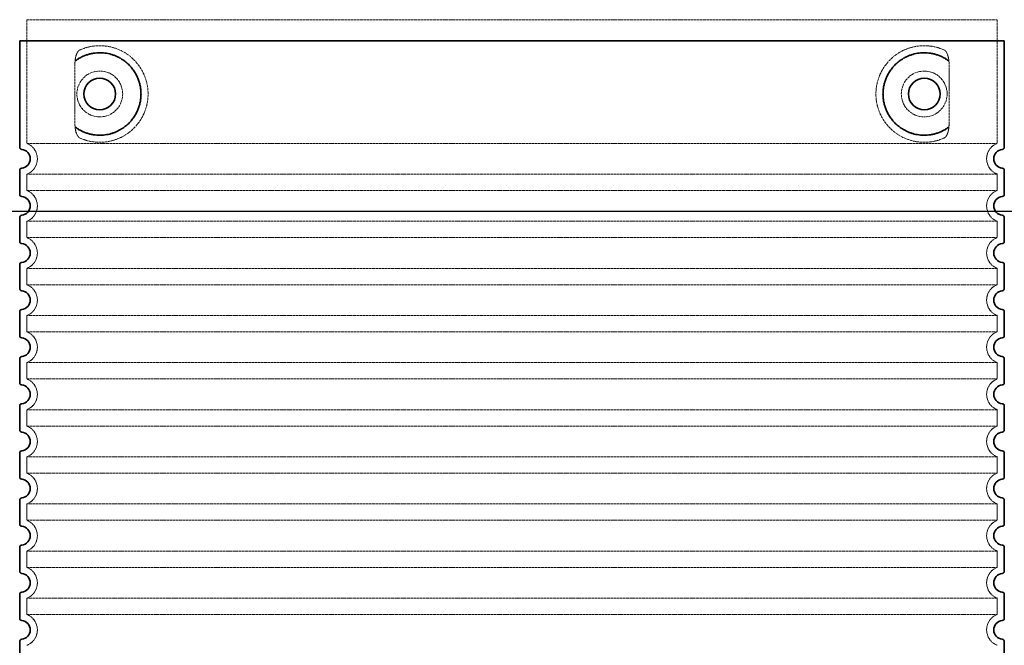
# Model space of a CAD drawing. Units: millimetres. Extents: x 74833 to 95128, y -21181 to -8578.
# Drawn here: x 82374 to 83210, y -12687 to -12156 of the extents above; entities that cross this region are included whole.
import ezdxf

# ---------------------------------------------------------------- set-up
doc = ezdxf.new("R2010")
doc.units = ezdxf.units.MM
doc.linetypes.add('DASHED', pattern=[0.2068, 0.1655, -0.0413])
for name, color, linetype, lineweight in [('AM_5', 3, 'Continuous', 25), ('Skrytá (ISO)', 1, 'DASHED', 18), ('Viditelná (ISO)', 7, 'Continuous', 35)]:
    doc.layers.add(name, color=color, linetype=linetype, lineweight=lineweight)
doc.styles.get("Standard").update_dxf_attribs({"font": 'tahoma.ttf'})
doc.dimstyles.new('VARIABEL-ST', dxfattribs={"dimscale": 40, "dimtxt": 7, "dimasz": 2.5, "dimexe": 1, "dimexo": 1, "dimgap": 0.6, "dimtad": 1, "dimdsep": 46, "dimtxsty": 'Standard', "dimcen": 0, "dimclrd": 256, "dimclre": 256, "dimclrt": 5, "dimadec": 0, "dimazin": 0, "dimtp": 0.1, "dimtm": 0.1, "dimtfac": 0.71, "dimtdec": 3, "dimtmove": 0, "dimatfit": 3, "dimfxl": 1, "dimtzin": 0, "dimarcsym": 0})

# ---------------------------------------------------------------- blocks, each defined once
blk = doc.blocks.new('*D320')
at = {"layer": 'AM_5', "color": 0, "lineweight": -2, "transparency": 16777216}
for p, q in [((82433.42, -11853.8), (81836.97, -11853.8)), ((81876.97, -13424.21), (81876.97, -11953.8)), ((82334.42, -13524.21), (81836.97, -13524.21))]:
    blk.add_line(p, q, dxfattribs=at)
at = {"layer": 'AM_5', "color": 0, "transparency": 16777216}
for points in [[(81860.31, -11953.8), (81893.64, -11953.8), (81876.97, -11853.8)], [(81860.31, -13424.21), (81893.64, -13424.21), (81876.97, -13524.21)]]:
    blk.add_solid(points, dxfattribs=at)
at = {"layer": 'DEFPOINTS', "color": 0, "transparency": 16777216}
for p in [(81876.97, -11853.8), (82473.42, -11853.8), (82374.42, -13524.21)]:
    blk.add_point(p, dxfattribs=at)
at = {"layer": 'AM_5', "color": 0, "transparency": 16777216, "insert": (81800.92, -12689), "char_height": 100, "attachment_point": 5, "rotation": 90}
blk.add_mtext('1670', dxfattribs=at)
blk = doc.blocks.new('*D306')
at = {"layer": 'AM_5', "color": 0, "lineweight": -2, "transparency": 16777216}
for p, q in [((83218.82, -11689.21), (83779.68, -11689.21)), ((83739.68, -11789.21), (83739.68, -13309.21)), ((83250.42, -13409.21), (83779.68, -13409.21))]:
    blk.add_line(p, q, dxfattribs=at)
at = {"layer": 'AM_5', "color": 0, "transparency": 16777216}
for points in [[(83723.01, -11789.21), (83756.34, -11789.21), (83739.68, -11689.21)], [(83723.01, -13309.21), (83756.34, -13309.21), (83739.68, -13409.21)]]:
    blk.add_solid(points, dxfattribs=at)
at = {"layer": 'DEFPOINTS', "color": 0, "transparency": 16777216}
for p in [(83178.82, -11689.21), (83210.42, -13409.21), (83739.68, -13409.21)]:
    blk.add_point(p, dxfattribs=at)
at = {"layer": 'AM_5', "color": 0, "transparency": 16777216, "insert": (83611.51, -12753.89), "char_height": 100, "attachment_point": 1, "rotation": 90}
blk.add_mtext('1720', dxfattribs=at)
blk = doc.blocks.new('*D312')
at = {"layer": 'AM_5', "color": 0, "lineweight": -2, "transparency": 16777216}
for p, q in [((82017.42, -12044.21), (82017.42, -12358.61)), ((83567.42, -12044.21), (83567.42, -12358.61)), ((82117.42, -12318.61), (83467.42, -12318.61))]:
    blk.add_line(p, q, dxfattribs=at)
at = {"layer": 'AM_5', "color": 0, "transparency": 16777216}
for points in [[(82117.42, -12301.94), (82117.42, -12335.27), (82017.42, -12318.61)], [(83467.42, -12301.94), (83467.42, -12335.27), (83567.42, -12318.61)]]:
    blk.add_solid(points, dxfattribs=at)
at = {"layer": 'DEFPOINTS', "color": 0, "transparency": 16777216}
for p in [(82017.42, -12004.21), (83567.42, -12004.21), (83567.42, -12318.61)]:
    blk.add_point(p, dxfattribs=at)
at = {"layer": 'AM_5', "color": 0, "transparency": 16777216, "insert": (83402.05, -12249.02), "char_height": 80, "attachment_point": 5}
blk.add_mtext('%%C1550', dxfattribs=at)
blk = doc.blocks.new('*D622')
at = {"layer": 'AM_5', "color": 0, "lineweight": -2, "transparency": 16777216}
for p, q in [((82752.42, -11689.21), (81627.17, -11689.21)), ((81667.17, -11789.21), (81667.17, -13424.21)), ((82752.42, -13524.21), (81627.17, -13524.21))]:
    blk.add_line(p, q, dxfattribs=at)
at = {"layer": 'AM_5', "color": 0, "transparency": 16777216}
for points in [[(81650.51, -11789.21), (81683.84, -11789.21), (81667.17, -11689.21)], [(81650.51, -13424.21), (81683.84, -13424.21), (81667.17, -13524.21)]]:
    blk.add_solid(points, dxfattribs=at)
at = {"layer": 'DEFPOINTS', "color": 0, "transparency": 16777216}
for p in [(82792.42, -11689.21), (81667.17, -13524.21), (82792.42, -13524.21)]:
    blk.add_point(p, dxfattribs=at)
at = {"layer": 'AM_5', "color": 0, "transparency": 16777216, "insert": (81590.89, -12606.71), "char_height": 100, "attachment_point": 5, "rotation": 90}
blk.add_mtext('1835', dxfattribs=at)

msp = doc.modelspace()

# ---------------------------------------------------------------- linework, layer by layer
at = {"layer": 'Skrytá (ISO)', "ltscale": 13.039331}
for p, q in [((82380.42, -12156.14), (83204.42, -12156.14)), ((82380.42, -12261.14), (83204.42, -12261.14)), ((83204.42, -12287.29), (82380.42, -12287.29)), ((82380.42, -12301.14), (83204.42, -12301.14)), ((83204.42, -12327.29), (82380.42, -12327.29)), ((82380.42, -12341.14), (83204.42, -12341.14)), ((83204.42, -12367.29), (82380.42, -12367.29)), ((82380.42, -12381.14), (83204.42, -12381.14)), ((83204.42, -12407.29), (82380.42, -12407.29)), ((82380.42, -12421.14), (83204.42, -12421.14)), ((83204.42, -12447.29), (82380.42, -12447.29)), ((82380.42, -12461.14), (83204.42, -12461.14)), ((83204.42, -12487.29), (82380.42, -12487.29)), ((82380.42, -12501.14), (83204.42, -12501.14)), ((83204.42, -12527.29), (82380.42, -12527.29)), ((82380.42, -12541.14), (83204.42, -12541.14)), ((83204.42, -12567.29), (82380.42, -12567.29)), ((82380.42, -12581.14), (83204.42, -12581.14)), ((83204.42, -12607.29), (82380.42, -12607.29)), ((82380.42, -12621.14), (83204.42, -12621.14)), ((83204.42, -12647.29), (82380.42, -12647.29)), ((82380.42, -12661.14), (83204.42, -12661.14))]:
    msp.add_line(p, q, dxfattribs=at)
at = {"layer": 'Skrytá (ISO)', "ltscale": 12.693194}
for p, q in [((82380.42, -12156.14), (82380.42, -12261.14)), ((83204.42, -12156.14), (83204.42, -12261.14))]:
    msp.add_line(p, q, dxfattribs=at)
at = {"layer": 'Skrytá (ISO)', "ltscale": 12.275962}
for p, q in [((82421.33, -12193.83), (82421.33, -12244.6)), ((83163.5, -12244.6), (83163.5, -12193.83))]:
    msp.add_line(p, q, dxfattribs=at)
at = {"layer": 'Skrytá (ISO)', "ltscale": 2.635983}
for p, q in [((82380.42, -12287.29), (82380.42, -12301.14)), ((83204.42, -12287.29), (83204.42, -12301.14)), ((82380.42, -12327.29), (82380.42, -12341.14)), ((83204.42, -12327.29), (83204.42, -12341.14)), ((82380.42, -12367.29), (82380.42, -12381.14)), ((83204.42, -12367.29), (83204.42, -12381.14)), ((82380.42, -12407.29), (82380.42, -12421.14)), ((83204.42, -12407.29), (83204.42, -12421.14)), ((82380.42, -12447.29), (82380.42, -12461.14)), ((83204.42, -12447.29), (83204.42, -12461.14)), ((82380.42, -12487.29), (82380.42, -12501.14)), ((83204.42, -12487.29), (83204.42, -12501.14)), ((82380.42, -12527.29), (82380.42, -12541.14)), ((83204.42, -12527.29), (83204.42, -12541.14)), ((82380.42, -12567.29), (82380.42, -12581.14)), ((83204.42, -12567.29), (83204.42, -12581.14)), ((82380.42, -12607.29), (82380.42, -12621.14)), ((83204.42, -12607.29), (83204.42, -12621.14)), ((82380.42, -12647.29), (82380.42, -12661.14)), ((83204.42, -12647.29), (83204.42, -12661.14))]:
    msp.add_line(p, q, dxfattribs=at)
at = {"layer": 'Skrytá (ISO)', "ltscale": 11.818951}
for centre in [(82442.42, -12219.21), (83142.42, -12219.21)]:
    msp.add_circle(centre, 19.45, dxfattribs=at)
at = {"layer": 'Skrytá (ISO)', "ltscale": 6.426379}
for centre, start, end in [((82375.42, -12274.21), 290.92483, 69.07517), ((83209.42, -12274.21), 110.92483, 249.07517), ((82375.42, -12314.21), 290.92483, 69.07517), ((83209.42, -12314.21), 110.92483, 249.07517), ((82375.42, -12354.21), 290.92483, 69.07517), ((83209.42, -12354.21), 110.92483, 249.07517), ((82375.42, -12394.21), 290.92483, 69.07517), ((83209.42, -12394.21), 110.92483, 249.07517), ((82375.42, -12434.21), 290.92483, 69.07517), ((83209.42, -12434.21), 110.92483, 249.07517), ((82375.42, -12474.21), 290.92483, 69.07517), ((83209.42, -12474.21), 110.92483, 249.07517), ((82375.42, -12514.21), 290.92483, 69.07517), ((83209.42, -12514.21), 110.92483, 249.07517), ((82375.42, -12554.21), 290.92483, 69.07517), ((83209.42, -12554.21), 110.92483, 249.07517), ((82375.42, -12594.21), 290.92483, 69.07517), ((83209.42, -12594.21), 110.92483, 249.07517), ((82375.42, -12634.21), 290.92483, 69.07517), ((83209.42, -12634.21), 110.92483, 249.07517), ((82375.42, -12674.21), 290.92483, 69.07517), ((83209.42, -12674.21), 110.92483, 249.07517)]:
    msp.add_arc(centre, 14, start, end, dxfattribs=at)
at = {"layer": 'Skrytá (ISO)', "ltscale": 13.256505}
for points, knots in [([(82425.3, -12256.47), (82427.74, -12257.59), (82430.3, -12258.47), (82436.03, -12259.84), (82439.24, -12260.21), (82444.83, -12260.21), (82447.43, -12260), (82452.81, -12258.97), (82455.6, -12258.15), (82461.16, -12255.8), (82463.94, -12254.26), (82469.27, -12250.37), (82471.81, -12248.02), (82475.36, -12243.7), (82476.6, -12241.97), (82478.86, -12238.12), (82479.9, -12236.01), (82481.6, -12231.51), (82482.28, -12229.12), (82483.19, -12224.21), (82483.42, -12221.7), (82483.42, -12219.21), (82483.42, -12216.73), (82483.19, -12214.21), (82482.28, -12209.3), (82481.6, -12206.91), (82479.9, -12202.41), (82478.86, -12200.3), (82476.6, -12196.46), (82475.36, -12194.73), (82471.81, -12190.4), (82469.27, -12188.05), (82463.94, -12184.16), (82461.16, -12182.62), (82455.6, -12180.27), (82452.81, -12179.46), (82447.43, -12178.43), (82444.83, -12178.21), (82439.24, -12178.21), (82436.03, -12178.59), (82430.3, -12179.95), (82427.74, -12180.83), (82425.3, -12181.96)], [26.233999, 26.233999, 26.233999, 26.233999, 27.756641, 27.756641, 29.565379, 29.565379, 30.939908, 30.939908, 32.314437, 32.314437, 33.688965, 33.688965, 35.063494, 35.063494, 35.808504, 35.808504, 36.553514, 36.553514, 37.298524, 37.298524, 38.043533, 38.043533, 38.043533, 38.788543, 38.788543, 39.533553, 39.533553, 40.278563, 40.278563, 41.023572, 41.023572, 42.398101, 42.398101, 43.77263, 43.77263, 45.147159, 45.147159, 46.521688, 46.521688, 48.330426, 48.330426, 49.853068, 49.853068, 49.853068, 49.853068]), ([(83159.53, -12181.96), (83157.09, -12180.83), (83154.53, -12179.95), (83148.8, -12178.59), (83145.6, -12178.21), (83140, -12178.21), (83137.41, -12178.43), (83132.02, -12179.46), (83129.24, -12180.27), (83123.67, -12182.62), (83120.89, -12184.16), (83115.57, -12188.05), (83113.02, -12190.4), (83109.47, -12194.73), (83108.24, -12196.46), (83105.97, -12200.3), (83104.94, -12202.41), (83103.23, -12206.91), (83102.55, -12209.3), (83101.65, -12214.21), (83101.42, -12216.73), (83101.42, -12221.7), (83101.65, -12224.21), (83102.55, -12229.12), (83103.23, -12231.51), (83104.94, -12236.01), (83105.97, -12238.12), (83108.24, -12241.97), (83109.47, -12243.7), (83113.02, -12248.02), (83115.57, -12250.37), (83120.89, -12254.26), (83123.67, -12255.8), (83129.24, -12258.15), (83132.02, -12258.97), (83137.41, -12260), (83140, -12260.21), (83145.6, -12260.21), (83148.8, -12259.84), (83154.53, -12258.47), (83157.09, -12257.59), (83159.53, -12256.47)], [7.212232, 7.212232, 7.212232, 7.212232, 8.734874, 8.734874, 10.543612, 10.543612, 11.918141, 11.918141, 13.29267, 13.29267, 14.667199, 14.667199, 16.041728, 16.041728, 16.786737, 16.786737, 17.531747, 17.531747, 18.276757, 18.276757, 19.021767, 19.021767, 19.766776, 19.766776, 20.511786, 20.511786, 21.256796, 21.256796, 22.001806, 22.001806, 23.376334, 23.376334, 24.750863, 24.750863, 26.125392, 26.125392, 27.499921, 27.499921, 29.308659, 29.308659, 30.831301, 30.831301, 30.831301, 30.831301])]:
    msp.add_open_spline(points, degree=3, knots=knots, dxfattribs=at)
at = {"layer": 'Skrytá (ISO)', "ltscale": 3.049725}
for points in [[(82425.3, -12181.96), (82424.72, -12182.22), (82424.17, -12182.76), (82423.17, -12184.28), (82422.73, -12185.27), (82421.94, -12187.77), (82421.64, -12189.34), (82421.38, -12191.94), (82421.33, -12192.9), (82421.33, -12193.83)], [(83159.53, -12256.47), (83160.12, -12256.2), (83160.66, -12255.66), (83161.66, -12254.15), (83162.1, -12253.16), (83162.89, -12250.65), (83163.19, -12249.09), (83163.45, -12246.49), (83163.5, -12245.53), (83163.5, -12244.6)]]:
    msp.add_open_spline(points, degree=3, knots=[-6.248464, -6.248464, -6.248464, -6.248464, -5.855111, -5.855111, -5.440025, -5.440025, -4.943712, -4.943712, -4.655335, -4.655335, -4.655335, -4.655335], dxfattribs=at)
at = {"layer": 'Skrytá (ISO)', "ltscale": 3.049721}
for points in [[(83163.5, -12193.83), (83163.5, -12192.84), (83163.45, -12191.82), (83163.17, -12189.22), (83162.87, -12187.72), (83162.08, -12185.21), (83161.62, -12184.18), (83160.61, -12182.7), (83160.08, -12182.21), (83159.53, -12181.96)], [(82421.33, -12244.6), (82421.33, -12245.59), (82421.39, -12246.6), (82421.66, -12249.2), (82421.96, -12250.71), (82422.75, -12253.22), (82423.22, -12254.25), (82424.23, -12255.72), (82424.75, -12256.22), (82425.3, -12256.47)]]:
    msp.add_open_spline(points, degree=3, knots=[-1.550935, -1.550935, -1.550935, -1.550935, -1.2581, -1.2581, -0.794126, -0.794126, -0.370827, -0.370827, 0, 0, 0, 0], dxfattribs=at)
at = {"layer": 'Skrytá (ISO)'}
for points in [[(82421.98, -12190.8), (82421.98, -12190.8), (82421.98, -12190.8), (82421.98, -12190.8)], [(82421.98, -12247.63), (82421.98, -12247.63), (82421.98, -12247.63), (82421.98, -12247.63)]]:
    msp.add_open_spline(points, degree=3, dxfattribs=at)
at = {"layer": 'Viditelná (ISO)'}
for p, q in [((82374.42, -12174.21), (83210.42, -12174.21)), ((82374.42, -12174.21), (82374.42, -12264.26)), ((83210.42, -12174.21), (83210.42, -12264.26)), ((82374.42, -12284.16), (82374.42, -12304.26)), ((83210.42, -12284.16), (83210.42, -12304.26)), ((82374.42, -12324.16), (82374.42, -12344.26)), ((83210.42, -12324.16), (83210.42, -12344.26)), ((82374.42, -12364.16), (82374.42, -12384.26)), ((83210.42, -12364.16), (83210.42, -12384.26)), ((82374.42, -12404.16), (82374.42, -12424.26)), ((83210.42, -12404.16), (83210.42, -12424.26)), ((82374.42, -12444.16), (82374.42, -12464.26)), ((83210.42, -12444.16), (83210.42, -12464.26)), ((82374.42, -12484.16), (82374.42, -12504.26)), ((83210.42, -12484.16), (83210.42, -12504.26)), ((82374.42, -12524.16), (82374.42, -12544.26)), ((83210.42, -12524.16), (83210.42, -12544.26)), ((82374.42, -12564.16), (82374.42, -12584.26)), ((83210.42, -12564.16), (83210.42, -12584.26)), ((82374.42, -12604.16), (82374.42, -12624.26)), ((83210.42, -12604.16), (83210.42, -12624.26)), ((82374.42, -12644.16), (82374.42, -12664.26)), ((83210.42, -12644.16), (83210.42, -12664.26)), ((82374.42, -12684.16), (82374.42, -12704.26)), ((83210.42, -12684.16), (83210.42, -12704.26))]:
    msp.add_line(p, q, dxfattribs=at)
for centre in [(82442.42, -12219.21), (83142.42, -12219.21)]:
    msp.add_circle(centre, 13.45, dxfattribs=at)
for centre, radius, start, end in [((82376.42, -12264.26), 2, 180, 264.26083), ((82375.42, -12274.21), 8, 275.73917, 84.26083), ((83209.42, -12274.21), 8, 95.73917, 264.26083), ((83208.42, -12264.26), 2, 275.73917, 0), ((82376.42, -12284.16), 2, 95.73917, 180), ((83208.42, -12284.16), 2, 0, 84.26083), ((82376.42, -12304.26), 2, 180, 264.26083), ((83208.42, -12304.26), 2, 275.73917, 0), ((82375.42, -12314.21), 8, 275.73917, 84.26083), ((83209.42, -12314.21), 8, 95.73917, 264.26083), ((82376.42, -12324.16), 2, 95.73917, 180), ((83208.42, -12324.16), 2, 0, 84.26083), ((82376.42, -12344.26), 2, 180, 264.26083), ((82375.42, -12354.21), 8, 275.73917, 84.26083), ((83209.42, -12354.21), 8, 95.73917, 264.26083), ((83208.42, -12344.26), 2, 275.73917, 0), ((82376.42, -12364.16), 2, 95.73917, 180), ((83208.42, -12364.16), 2, 0, 84.26083), ((82376.42, -12384.26), 2, 180, 264.26083), ((82375.42, -12394.21), 8, 275.73917, 84.26083), ((83209.42, -12394.21), 8, 95.73917, 264.26083), ((83208.42, -12384.26), 2, 275.73917, 0), ((82376.42, -12404.16), 2, 95.73917, 180), ((83208.42, -12404.16), 2, 0, 84.26083), ((82376.42, -12424.26), 2, 180, 264.26083), ((82375.42, -12434.21), 8, 275.73917, 84.26083), ((83209.42, -12434.21), 8, 95.73917, 264.26083), ((83208.42, -12424.26), 2, 275.73917, 0), ((82376.42, -12444.16), 2, 95.73917, 180), ((83208.42, -12444.16), 2, 0, 84.26083), ((82376.42, -12464.26), 2, 180, 264.26083), ((83208.42, -12464.26), 2, 275.73917, 0), ((82375.42, -12474.21), 8, 275.73917, 84.26083), ((83209.42, -12474.21), 8, 95.73917, 264.26083), ((82376.42, -12484.16), 2, 95.73917, 180), ((83208.42, -12484.16), 2, 0, 84.26083), ((82376.42, -12504.26), 2, 180, 264.26083), ((82375.42, -12514.21), 8, 275.73917, 84.26083), ((83209.42, -12514.21), 8, 95.73917, 264.26083), ((83208.42, -12504.26), 2, 275.73917, 0), ((82376.42, -12524.16), 2, 95.73917, 180), ((83208.42, -12524.16), 2, 0, 84.26083), ((82376.42, -12544.26), 2, 180, 264.26083), ((82375.42, -12554.21), 8, 275.73917, 84.26083), ((83209.42, -12554.21), 8, 95.73917, 264.26083), ((83208.42, -12544.26), 2, 275.73917, 0), ((82376.42, -12564.16), 2, 95.73917, 180), ((83208.42, -12564.16), 2, 0, 84.26083), ((82376.42, -12584.26), 2, 180, 264.26083), ((82375.42, -12594.21), 8, 275.73917, 84.26083), ((83209.42, -12594.21), 8, 95.73917, 264.26083), ((83208.42, -12584.26), 2, 275.73917, 0), ((82376.42, -12604.16), 2, 95.73917, 180), ((83208.42, -12604.16), 2, 0, 84.26083), ((82376.42, -12624.26), 2, 180, 264.26083), ((82375.42, -12634.21), 8, 275.73917, 84.26083), ((83209.42, -12634.21), 8, 95.73917, 264.26083), ((83208.42, -12624.26), 2, 275.73917, 0), ((82376.42, -12644.16), 2, 95.73917, 180), ((83208.42, -12644.16), 2, 0, 84.26083), ((82376.42, -12664.26), 2, 180, 264.26083), ((83208.42, -12664.26), 2, 275.73917, 0), ((82375.42, -12674.21), 8, 275.73917, 84.26083), ((83209.42, -12674.21), 8, 95.73917, 264.26083), ((82376.42, -12684.16), 2, 95.73917, 180), ((83208.42, -12684.16), 2, 0, 84.26083)]:
    msp.add_arc(centre, radius, start, end, dxfattribs=at)
for centre, major_axis, ratio, start_param, end_param in [((82420.83, -12189.19), (1.16, -1.6), 0.849972, 6.281635, 6.281642), ((83164.01, -12189.18), (-1.15, -1.62), 0.849968, 6.277943, 6.277951), ((82420.81, -12249.26), (1.17, 1.63), 0.849972, 6.282607, 6.282615), ((83164.05, -12249.27), (-1.23, 1.63), 0.849913, 6.264078, 6.264085)]:
    msp.add_ellipse(centre, major_axis=major_axis, ratio=ratio, start_param=start_param, end_param=end_param, dxfattribs=at)
for points in [[(82421.98, -12247.63), (82422.75, -12248.18), (82423.54, -12248.7), (82424.35, -12249.19), (82424.38, -12249.21), (82424.41, -12249.22), (82424.43, -12249.24), (82425.25, -12249.73), (82426.1, -12250.19), (82426.97, -12250.62), (82426.99, -12250.63), (82427.02, -12250.64), (82427.05, -12250.66), (82427.92, -12251.08), (82428.81, -12251.48), (82429.72, -12251.83), (82429.75, -12251.84), (82429.77, -12251.85), (82429.8, -12251.86), (82430.71, -12252.21), (82431.64, -12252.53), (82432.57, -12252.8), (82432.59, -12252.81), (82432.62, -12252.81), (82432.65, -12252.82), (82433.58, -12253.09), (82434.52, -12253.32), (82435.46, -12253.51), (82435.49, -12253.52), (82435.51, -12253.52), (82435.54, -12253.53), (82436.48, -12253.72), (82437.42, -12253.87), (82438.37, -12253.98), (82438.39, -12253.98), (82438.42, -12253.98), (82438.44, -12253.99), (82439.38, -12254.09), (82440.32, -12254.16), (82441.25, -12254.19), (82441.27, -12254.19), (82441.3, -12254.19), (82441.32, -12254.2), (82442.25, -12254.22), (82443.17, -12254.22), (82444.08, -12254.17), (82444.1, -12254.17), (82444.12, -12254.17), (82444.15, -12254.17), (82445.06, -12254.12), (82445.95, -12254.04), (82446.84, -12253.93), (82446.86, -12253.93), (82446.88, -12253.93), (82446.9, -12253.92), (82447.78, -12253.81), (82448.65, -12253.66), (82449.5, -12253.49), (82449.52, -12253.49), (82449.54, -12253.48), (82449.56, -12253.48), (82450.4, -12253.3), (82451.24, -12253.09), (82452.05, -12252.86), (82452.06, -12252.86), (82452.08, -12252.85), (82452.1, -12252.85), (82452.91, -12252.61), (82453.7, -12252.35), (82454.48, -12252.07), (82454.49, -12252.06), (82454.51, -12252.06), (82454.52, -12252.05), (82455.3, -12251.77), (82456.05, -12251.46), (82456.77, -12251.13), (82456.79, -12251.13), (82456.8, -12251.12), (82456.82, -12251.11), (82457.54, -12250.78), (82458.25, -12250.44), (82458.93, -12250.07), (82458.95, -12250.06), (82458.96, -12250.06), (82458.97, -12250.05), (82459.66, -12249.68), (82460.32, -12249.3), (82460.96, -12248.9), (82460.97, -12248.89), (82460.98, -12248.88), (82460.99, -12248.88), (82461.63, -12248.48), (82462.25, -12248.06), (82462.84, -12247.63), (82462.85, -12247.63), (82462.87, -12247.62), (82462.88, -12247.61), (82463.47, -12247.18), (82464.04, -12246.74), (82464.59, -12246.29), (82464.6, -12246.29), (82464.61, -12246.28), (82464.62, -12246.27), (82465.17, -12245.82), (82465.7, -12245.36), (82466.2, -12244.89), (82466.21, -12244.88), (82466.22, -12244.87), (82466.23, -12244.87), (82466.73, -12244.4), (82467.22, -12243.92), (82467.68, -12243.43), (82467.69, -12243.43), (82467.7, -12243.42), (82467.7, -12243.41), (82468.17, -12242.93), (82468.61, -12242.44), (82469.04, -12241.94), (82469.04, -12241.93), (82469.05, -12241.93), (82469.05, -12241.92), (82469.48, -12241.42), (82469.88, -12240.92), (82470.27, -12240.41), (82470.27, -12240.41), (82470.28, -12240.4), (82470.28, -12240.39), (82470.67, -12239.89), (82471.03, -12239.38), (82471.38, -12238.86), (82471.38, -12238.86), (82471.39, -12238.85), (82471.39, -12238.85), (82471.74, -12238.33), (82472.07, -12237.82), (82472.38, -12237.3), (82472.38, -12237.29), (82472.39, -12237.29), (82472.39, -12237.28), (82472.7, -12236.77), (82473, -12236.25), (82473.28, -12235.73), (82473.28, -12235.72), (82473.28, -12235.72), (82473.28, -12235.71), (82473.56, -12235.19), (82473.83, -12234.67), (82474.07, -12234.15), (82474.07, -12234.14), (82474.08, -12234.14), (82474.08, -12234.13), (82474.32, -12233.61), (82474.56, -12233.09), (82474.77, -12232.56), (82474.77, -12232.56), (82474.77, -12232.55), (82474.78, -12232.55), (82474.99, -12232.03), (82475.19, -12231.5), (82475.38, -12230.98), (82475.38, -12230.98), (82475.38, -12230.97), (82475.38, -12230.97), (82475.57, -12230.44), (82475.74, -12229.92), (82475.9, -12229.4), (82475.9, -12229.4), (82475.9, -12229.39), (82475.91, -12229.39), (82476.06, -12228.87), (82476.21, -12228.34), (82476.34, -12227.82), (82476.48, -12227.3), (82476.6, -12226.77), (82476.7, -12226.25), (82476.81, -12225.72), (82476.91, -12225.2), (82476.99, -12224.68), (82477.07, -12224.16), (82477.14, -12223.63), (82477.2, -12223.11), (82477.26, -12222.59), (82477.3, -12222.07), (82477.34, -12221.55), (82477.37, -12221.03), (82477.4, -12220.51), (82477.41, -12219.99), (82477.42, -12219.47), (82477.42, -12218.95), (82477.41, -12218.43), (82477.4, -12217.91), (82477.37, -12217.4), (82477.34, -12216.88), (82477.3, -12216.36), (82477.26, -12215.84), (82477.2, -12215.32), (82477.14, -12214.79), (82477.07, -12214.27), (82476.99, -12213.75), (82476.91, -12213.23), (82476.81, -12212.71), (82476.7, -12212.18), (82476.6, -12211.66), (82476.48, -12211.14), (82476.34, -12210.61), (82476.21, -12210.09), (82476.06, -12209.56), (82475.91, -12209.04), (82475.9, -12209.03), (82475.9, -12209.03), (82475.9, -12209.03), (82475.74, -12208.5), (82475.57, -12207.98), (82475.38, -12207.46), (82475.38, -12207.45), (82475.38, -12207.45), (82475.38, -12207.45), (82475.19, -12206.92), (82474.99, -12206.4), (82474.78, -12205.88), (82474.77, -12205.87), (82474.77, -12205.87), (82474.77, -12205.86), (82474.56, -12205.34), (82474.32, -12204.82), (82474.08, -12204.29), (82474.08, -12204.29), (82474.07, -12204.28), (82474.07, -12204.28), (82473.83, -12203.76), (82473.56, -12203.24), (82473.28, -12202.71), (82473.28, -12202.71), (82473.28, -12202.7), (82473.28, -12202.7), (82473, -12202.18), (82472.7, -12201.66), (82472.39, -12201.14), (82472.39, -12201.14), (82472.38, -12201.13), (82472.38, -12201.13), (82472.07, -12200.61), (82471.74, -12200.09), (82471.39, -12199.58), (82471.39, -12199.57), (82471.38, -12199.57), (82471.38, -12199.56), (82471.03, -12199.05), (82470.67, -12198.54), (82470.28, -12198.03), (82470.28, -12198.03), (82470.27, -12198.02), (82470.27, -12198.01), (82469.88, -12197.51), (82469.48, -12197), (82469.05, -12196.51), (82469.05, -12196.5), (82469.04, -12196.49), (82469.04, -12196.49), (82468.61, -12195.99), (82468.17, -12195.5), (82467.7, -12195.01), (82467.7, -12195.01), (82467.69, -12195), (82467.68, -12194.99), (82467.22, -12194.51), (82466.73, -12194.03), (82466.23, -12193.56), (82466.22, -12193.55), (82466.21, -12193.54), (82466.2, -12193.54), (82465.7, -12193.07), (82465.17, -12192.61), (82464.62, -12192.15), (82464.61, -12192.15), (82464.6, -12192.14), (82464.59, -12192.13), (82464.04, -12191.68), (82463.47, -12191.24), (82462.88, -12190.81), (82462.87, -12190.81), (82462.85, -12190.8), (82462.84, -12190.79), (82462.25, -12190.36), (82461.63, -12189.95), (82460.99, -12189.55), (82460.98, -12189.54), (82460.97, -12189.53), (82460.96, -12189.53), (82460.32, -12189.13), (82459.66, -12188.74), (82458.97, -12188.38), (82458.96, -12188.37), (82458.95, -12188.36), (82458.93, -12188.36), (82458.25, -12187.99), (82457.54, -12187.64), (82456.82, -12187.31), (82456.8, -12187.31), (82456.79, -12187.3), (82456.77, -12187.29), (82456.05, -12186.97), (82455.3, -12186.66), (82454.52, -12186.37), (82454.51, -12186.37), (82454.49, -12186.36), (82454.48, -12186.36), (82453.7, -12186.07), (82452.91, -12185.81), (82452.1, -12185.58), (82452.08, -12185.57), (82452.06, -12185.57), (82452.05, -12185.56), (82451.24, -12185.33), (82450.4, -12185.13), (82449.56, -12184.95), (82449.54, -12184.94), (82449.52, -12184.94), (82449.5, -12184.94), (82448.65, -12184.76), (82447.78, -12184.61), (82446.9, -12184.5), (82446.88, -12184.5), (82446.86, -12184.5), (82446.84, -12184.49), (82445.95, -12184.38), (82445.06, -12184.3), (82444.15, -12184.26), (82444.12, -12184.25), (82444.1, -12184.25), (82444.08, -12184.25), (82443.17, -12184.21), (82442.25, -12184.2), (82441.32, -12184.23), (82441.3, -12184.23), (82441.27, -12184.23), (82441.25, -12184.23), (82440.32, -12184.26), (82439.38, -12184.33), (82438.44, -12184.44), (82438.42, -12184.44), (82438.39, -12184.45), (82438.37, -12184.45), (82437.42, -12184.56), (82436.48, -12184.71), (82435.54, -12184.9), (82435.51, -12184.9), (82435.49, -12184.91), (82435.46, -12184.91), (82434.52, -12185.1), (82433.58, -12185.33), (82432.65, -12185.6), (82432.62, -12185.61), (82432.59, -12185.62), (82432.57, -12185.63), (82431.64, -12185.9), (82430.71, -12186.21), (82429.8, -12186.57), (82429.77, -12186.58), (82429.75, -12186.59), (82429.72, -12186.6), (82428.81, -12186.95), (82427.92, -12187.34), (82427.05, -12187.77), (82427.02, -12187.78), (82426.99, -12187.79), (82426.97, -12187.81), (82426.1, -12188.23), (82425.25, -12188.7), (82424.43, -12189.19), (82424.41, -12189.2), (82424.38, -12189.22), (82424.35, -12189.23), (82423.54, -12189.73), (82422.75, -12190.25), (82421.98, -12190.8)], [(83162.85, -12190.8), (83162.09, -12190.25), (83161.3, -12189.73), (83160.48, -12189.23), (83160.45, -12189.22), (83160.43, -12189.2), (83160.4, -12189.19), (83159.58, -12188.7), (83158.74, -12188.23), (83157.87, -12187.81), (83157.84, -12187.79), (83157.81, -12187.78), (83157.79, -12187.77), (83156.92, -12187.34), (83156.02, -12186.95), (83155.11, -12186.6), (83155.09, -12186.59), (83155.06, -12186.58), (83155.03, -12186.57), (83154.12, -12186.21), (83153.2, -12185.9), (83152.27, -12185.63), (83152.24, -12185.62), (83152.21, -12185.61), (83152.19, -12185.6), (83151.25, -12185.33), (83150.32, -12185.1), (83149.37, -12184.91), (83149.35, -12184.91), (83149.32, -12184.9), (83149.3, -12184.9), (83148.35, -12184.71), (83147.41, -12184.56), (83146.47, -12184.45), (83146.44, -12184.45), (83146.42, -12184.44), (83146.39, -12184.44), (83145.45, -12184.33), (83144.52, -12184.26), (83143.59, -12184.23), (83143.56, -12184.23), (83143.54, -12184.23), (83143.51, -12184.23), (83142.59, -12184.2), (83141.66, -12184.21), (83140.75, -12184.25), (83140.73, -12184.25), (83140.71, -12184.25), (83140.69, -12184.26), (83139.78, -12184.3), (83138.88, -12184.38), (83138, -12184.49), (83137.98, -12184.5), (83137.96, -12184.5), (83137.93, -12184.5), (83137.05, -12184.61), (83136.19, -12184.76), (83135.34, -12184.94), (83135.32, -12184.94), (83135.3, -12184.94), (83135.28, -12184.95), (83134.43, -12185.13), (83133.6, -12185.33), (83132.79, -12185.56), (83132.77, -12185.57), (83132.75, -12185.57), (83132.73, -12185.58), (83131.92, -12185.81), (83131.13, -12186.07), (83130.36, -12186.36), (83130.34, -12186.36), (83130.33, -12186.37), (83130.31, -12186.37), (83129.54, -12186.66), (83128.79, -12186.97), (83128.06, -12187.29), (83128.05, -12187.3), (83128.03, -12187.31), (83128.02, -12187.31), (83127.29, -12187.64), (83126.58, -12187.99), (83125.9, -12188.36), (83125.89, -12188.36), (83125.87, -12188.37), (83125.86, -12188.38), (83125.18, -12188.74), (83124.52, -12189.13), (83123.88, -12189.53), (83123.87, -12189.53), (83123.85, -12189.54), (83123.84, -12189.55), (83123.2, -12189.95), (83122.58, -12190.36), (83121.99, -12190.79), (83121.98, -12190.8), (83121.97, -12190.81), (83121.96, -12190.81), (83121.36, -12191.24), (83120.79, -12191.68), (83120.24, -12192.13), (83120.23, -12192.14), (83120.23, -12192.15), (83120.22, -12192.15), (83119.67, -12192.61), (83119.14, -12193.07), (83118.63, -12193.54), (83118.62, -12193.54), (83118.62, -12193.55), (83118.61, -12193.56), (83118.1, -12194.03), (83117.62, -12194.51), (83117.15, -12194.99), (83117.15, -12195), (83117.14, -12195.01), (83117.13, -12195.01), (83116.67, -12195.5), (83116.22, -12195.99), (83115.8, -12196.49), (83115.79, -12196.49), (83115.79, -12196.5), (83115.78, -12196.51), (83115.36, -12197), (83114.95, -12197.51), (83114.57, -12198.01), (83114.56, -12198.02), (83114.56, -12198.03), (83114.55, -12198.03), (83114.17, -12198.54), (83113.8, -12199.05), (83113.45, -12199.56), (83113.45, -12199.57), (83113.45, -12199.57), (83113.44, -12199.58), (83113.1, -12200.09), (83112.77, -12200.61), (83112.45, -12201.13), (83112.45, -12201.13), (83112.45, -12201.14), (83112.44, -12201.14), (83112.13, -12201.66), (83111.84, -12202.18), (83111.56, -12202.7), (83111.55, -12202.7), (83111.55, -12202.71), (83111.55, -12202.71), (83111.27, -12203.24), (83111.01, -12203.76), (83110.76, -12204.28), (83110.76, -12204.28), (83110.76, -12204.29), (83110.76, -12204.29), (83110.51, -12204.82), (83110.28, -12205.34), (83110.06, -12205.86), (83110.06, -12205.87), (83110.06, -12205.87), (83110.06, -12205.88), (83109.84, -12206.4), (83109.64, -12206.92), (83109.45, -12207.45), (83109.45, -12207.45), (83109.45, -12207.45), (83109.45, -12207.46), (83109.26, -12207.98), (83109.09, -12208.5), (83108.93, -12209.03), (83108.93, -12209.03), (83108.93, -12209.03), (83108.93, -12209.04), (83108.77, -12209.56), (83108.62, -12210.08), (83108.49, -12210.6), (83108.36, -12211.13), (83108.24, -12211.65), (83108.13, -12212.18), (83108.02, -12212.7), (83107.93, -12213.22), (83107.85, -12213.75), (83107.76, -12214.27), (83107.69, -12214.79), (83107.64, -12215.31), (83107.58, -12215.83), (83107.53, -12216.35), (83107.5, -12216.87), (83107.46, -12217.39), (83107.44, -12217.91), (83107.43, -12218.43), (83107.41, -12218.95), (83107.41, -12219.47), (83107.43, -12219.99), (83107.44, -12220.51), (83107.46, -12221.03), (83107.5, -12221.55), (83107.53, -12222.07), (83107.58, -12222.59), (83107.63, -12223.11), (83107.69, -12223.63), (83107.76, -12224.15), (83107.85, -12224.67), (83107.93, -12225.2), (83108.02, -12225.72), (83108.13, -12226.24), (83108.24, -12226.76), (83108.36, -12227.29), (83108.49, -12227.81), (83108.62, -12228.34), (83108.77, -12228.86), (83108.93, -12229.39), (83108.93, -12229.39), (83108.93, -12229.4), (83108.93, -12229.4), (83109.09, -12229.92), (83109.26, -12230.44), (83109.45, -12230.97), (83109.45, -12230.97), (83109.45, -12230.98), (83109.45, -12230.98), (83109.64, -12231.5), (83109.84, -12232.03), (83110.06, -12232.55), (83110.06, -12232.55), (83110.06, -12232.56), (83110.06, -12232.56), (83110.28, -12233.09), (83110.51, -12233.61), (83110.76, -12234.13), (83110.76, -12234.14), (83110.76, -12234.14), (83110.76, -12234.15), (83111.01, -12234.67), (83111.27, -12235.19), (83111.55, -12235.71), (83111.55, -12235.72), (83111.55, -12235.72), (83111.56, -12235.73), (83111.84, -12236.25), (83112.13, -12236.77), (83112.44, -12237.28), (83112.45, -12237.29), (83112.45, -12237.29), (83112.45, -12237.3), (83112.77, -12237.82), (83113.1, -12238.33), (83113.44, -12238.85), (83113.45, -12238.85), (83113.45, -12238.86), (83113.45, -12238.86), (83113.8, -12239.38), (83114.17, -12239.89), (83114.55, -12240.39), (83114.56, -12240.4), (83114.56, -12240.41), (83114.57, -12240.41), (83114.95, -12240.92), (83115.36, -12241.42), (83115.78, -12241.92), (83115.79, -12241.93), (83115.79, -12241.93), (83115.8, -12241.94), (83116.22, -12242.44), (83116.67, -12242.93), (83117.13, -12243.41), (83117.14, -12243.42), (83117.15, -12243.43), (83117.15, -12243.43), (83117.62, -12243.92), (83118.1, -12244.4), (83118.61, -12244.87), (83118.62, -12244.87), (83118.62, -12244.88), (83118.63, -12244.89), (83119.14, -12245.36), (83119.67, -12245.82), (83120.22, -12246.27), (83120.23, -12246.28), (83120.23, -12246.29), (83120.24, -12246.29), (83120.79, -12246.74), (83121.36, -12247.18), (83121.96, -12247.61), (83121.97, -12247.62), (83121.98, -12247.63), (83121.99, -12247.63), (83122.58, -12248.06), (83123.2, -12248.48), (83123.84, -12248.88), (83123.85, -12248.88), (83123.87, -12248.89), (83123.88, -12248.9), (83124.52, -12249.3), (83125.18, -12249.68), (83125.86, -12250.05), (83125.87, -12250.06), (83125.89, -12250.06), (83125.9, -12250.07), (83126.58, -12250.44), (83127.29, -12250.78), (83128.02, -12251.11), (83128.03, -12251.12), (83128.05, -12251.13), (83128.06, -12251.13), (83128.79, -12251.46), (83129.54, -12251.77), (83130.31, -12252.05), (83130.33, -12252.06), (83130.34, -12252.06), (83130.36, -12252.07), (83131.13, -12252.35), (83131.92, -12252.61), (83132.73, -12252.85), (83132.75, -12252.85), (83132.77, -12252.86), (83132.79, -12252.86), (83133.6, -12253.09), (83134.43, -12253.3), (83135.28, -12253.48), (83135.3, -12253.48), (83135.32, -12253.49), (83135.34, -12253.49), (83136.19, -12253.66), (83137.05, -12253.81), (83137.93, -12253.92), (83137.96, -12253.93), (83137.98, -12253.93), (83138, -12253.93), (83138.88, -12254.04), (83139.78, -12254.12), (83140.69, -12254.17), (83140.71, -12254.17), (83140.73, -12254.17), (83140.75, -12254.17), (83141.66, -12254.22), (83142.59, -12254.22), (83143.51, -12254.2), (83143.54, -12254.19), (83143.56, -12254.19), (83143.59, -12254.19), (83144.52, -12254.16), (83145.45, -12254.09), (83146.39, -12253.99), (83146.42, -12253.98), (83146.44, -12253.98), (83146.47, -12253.98), (83147.41, -12253.87), (83148.35, -12253.72), (83149.3, -12253.53), (83149.32, -12253.52), (83149.35, -12253.52), (83149.37, -12253.51), (83150.32, -12253.32), (83151.25, -12253.09), (83152.19, -12252.82), (83152.21, -12252.81), (83152.24, -12252.81), (83152.27, -12252.8), (83153.2, -12252.53), (83154.12, -12252.21), (83155.03, -12251.86), (83155.06, -12251.85), (83155.09, -12251.84), (83155.11, -12251.83), (83156.02, -12251.48), (83156.92, -12251.08), (83157.79, -12250.66), (83157.81, -12250.64), (83157.84, -12250.63), (83157.87, -12250.62), (83158.74, -12250.19), (83159.58, -12249.73), (83160.4, -12249.24), (83160.43, -12249.22), (83160.45, -12249.21), (83160.48, -12249.19), (83161.3, -12248.7), (83162.09, -12248.18), (83162.85, -12247.63)]]:
    msp.add_open_spline(points, degree=3, knots=[0, 0, 0, 0, 0.01405, 0.01405, 0.01405, 0.014493, 0.014493, 0.014493, 0.028556, 0.028556, 0.028556, 0.028986, 0.028986, 0.028986, 0.043062, 0.043062, 0.043062, 0.043478, 0.043478, 0.043478, 0.057568, 0.057568, 0.057568, 0.057971, 0.057971, 0.057971, 0.072074, 0.072074, 0.072074, 0.072464, 0.072464, 0.072464, 0.08658, 0.08658, 0.08658, 0.086957, 0.086957, 0.086957, 0.101085, 0.101085, 0.101085, 0.101449, 0.101449, 0.101449, 0.115591, 0.115591, 0.115591, 0.115942, 0.115942, 0.115942, 0.130097, 0.130097, 0.130097, 0.130435, 0.130435, 0.130435, 0.144603, 0.144603, 0.144603, 0.144928, 0.144928, 0.144928, 0.159109, 0.159109, 0.159109, 0.15942, 0.15942, 0.15942, 0.173615, 0.173615, 0.173615, 0.173913, 0.173913, 0.173913, 0.188121, 0.188121, 0.188121, 0.188406, 0.188406, 0.188406, 0.202627, 0.202627, 0.202627, 0.202899, 0.202899, 0.202899, 0.217133, 0.217133, 0.217133, 0.217391, 0.217391, 0.217391, 0.231639, 0.231639, 0.231639, 0.231884, 0.231884, 0.231884, 0.246145, 0.246145, 0.246145, 0.246377, 0.246377, 0.246377, 0.260651, 0.260651, 0.260651, 0.26087, 0.26087, 0.26087, 0.275157, 0.275157, 0.275157, 0.275362, 0.275362, 0.275362, 0.289663, 0.289663, 0.289663, 0.289855, 0.289855, 0.289855, 0.304169, 0.304169, 0.304169, 0.304348, 0.304348, 0.304348, 0.318675, 0.318675, 0.318675, 0.318841, 0.318841, 0.318841, 0.333181, 0.333181, 0.333181, 0.333333, 0.333333, 0.333333, 0.347687, 0.347687, 0.347687, 0.347826, 0.347826, 0.347826, 0.362193, 0.362193, 0.362193, 0.362319, 0.362319, 0.362319, 0.376699, 0.376699, 0.376699, 0.376812, 0.376812, 0.376812, 0.391205, 0.391205, 0.391205, 0.391304, 0.391304, 0.391304, 0.405711, 0.405711, 0.405711, 0.405797, 0.405797, 0.405797, 0.420217, 0.420217, 0.420217, 0.434723, 0.434723, 0.434723, 0.449229, 0.449229, 0.449229, 0.463735, 0.463735, 0.463735, 0.478241, 0.478241, 0.478241, 0.492747, 0.492747, 0.492747, 0.507246, 0.507246, 0.507246, 0.521739, 0.521739, 0.521739, 0.536232, 0.536232, 0.536232, 0.550725, 0.550725, 0.550725, 0.565217, 0.565217, 0.565217, 0.57971, 0.57971, 0.57971, 0.594203, 0.594203, 0.594203, 0.594289, 0.594289, 0.594289, 0.608696, 0.608696, 0.608696, 0.608795, 0.608795, 0.608795, 0.623188, 0.623188, 0.623188, 0.623301, 0.623301, 0.623301, 0.637681, 0.637681, 0.637681, 0.637807, 0.637807, 0.637807, 0.652174, 0.652174, 0.652174, 0.652313, 0.652313, 0.652313, 0.666667, 0.666667, 0.666667, 0.666819, 0.666819, 0.666819, 0.681159, 0.681159, 0.681159, 0.681325, 0.681325, 0.681325, 0.695652, 0.695652, 0.695652, 0.695831, 0.695831, 0.695831, 0.710145, 0.710145, 0.710145, 0.710337, 0.710337, 0.710337, 0.724638, 0.724638, 0.724638, 0.724843, 0.724843, 0.724843, 0.73913, 0.73913, 0.73913, 0.739349, 0.739349, 0.739349, 0.753623, 0.753623, 0.753623, 0.753855, 0.753855, 0.753855, 0.768116, 0.768116, 0.768116, 0.768361, 0.768361, 0.768361, 0.782609, 0.782609, 0.782609, 0.782867, 0.782867, 0.782867, 0.797101, 0.797101, 0.797101, 0.797373, 0.797373, 0.797373, 0.811594, 0.811594, 0.811594, 0.811879, 0.811879, 0.811879, 0.826087, 0.826087, 0.826087, 0.826385, 0.826385, 0.826385, 0.84058, 0.84058, 0.84058, 0.840891, 0.840891, 0.840891, 0.855072, 0.855072, 0.855072, 0.855397, 0.855397, 0.855397, 0.869565, 0.869565, 0.869565, 0.869903, 0.869903, 0.869903, 0.884058, 0.884058, 0.884058, 0.884409, 0.884409, 0.884409, 0.898551, 0.898551, 0.898551, 0.898915, 0.898915, 0.898915, 0.913043, 0.913043, 0.913043, 0.91342, 0.91342, 0.91342, 0.927536, 0.927536, 0.927536, 0.927926, 0.927926, 0.927926, 0.942029, 0.942029, 0.942029, 0.942432, 0.942432, 0.942432, 0.956522, 0.956522, 0.956522, 0.956938, 0.956938, 0.956938, 0.971014, 0.971014, 0.971014, 0.971444, 0.971444, 0.971444, 0.985507, 0.985507, 0.985507, 0.98595, 0.98595, 0.98595, 1, 1, 1, 1], dxfattribs=at)

# ---------------------------------------------------------------- dimensions: what is measured, and where the dimension line sits
at = {"layer": 'AM_5', "color": 0}
for base, p1, p2, picture, middle in [((81667.17, -13524.21), (82792.42, -11689.21), (82792.42, -13524.21), '*D622', (81590.89, -12606.71)), ((81876.97, -11853.8), (82374.42, -13524.21), (82473.42, -11853.8), '*D320', (81800.92, -12689))]:
    dim = msp.add_linear_dim(base=base, p1=p1, p2=p2, angle=90, dimstyle='VARIABEL-ST', override={"dimtxt": 2.5, "dimtoh": 1, "dimdec": 0, "dimpost": '<>', "dimclrd": 0, "dimclre": 0, "dimclrt": 0, "dimtofl": 0, "dimatfit": 0}, dxfattribs=at)
    dim.commit()
    dim.dimension.update_dxf_attribs({"geometry": picture, "text_midpoint": middle})
dim = msp.add_linear_dim(base=(83739.68, -13409.21), p1=(83178.82, -11689.21), p2=(83210.42, -13409.21), angle=90, dimstyle='VARIABEL-ST', override={"dimtxt": 2.5, "dimtoh": 1, "dimdec": 0, "dimpost": '<>', "dimclrd": 0, "dimclre": 0, "dimclrt": 0, "dimtofl": 0, "dimatfit": 0}, dxfattribs=at)
dim.commit()
dim.dimension.update_dxf_attribs({"geometry": '*D306', "text_midpoint": (83739.68, -12614.1), "dimtype": 160})
dim = msp.add_linear_dim(base=(83567.42, -12318.61), p1=(82017.42, -12004.21), p2=(83567.42, -12004.21), text='%%C1550', dimstyle='VARIABEL-ST', override={"dimtxt": 2, "dimtoh": 1, "dimdec": 0, "dimpost": '<>', "dimclrd": 0, "dimclre": 0, "dimclrt": 0, "dimtofl": 0, "dimatfit": 0}, dxfattribs=at)
dim.commit()
dim.dimension.update_dxf_attribs({"geometry": '*D312', "text_midpoint": (83402.05, -12318.61), "dimtype": 160})

doc.saveas('drawing.dxf')
